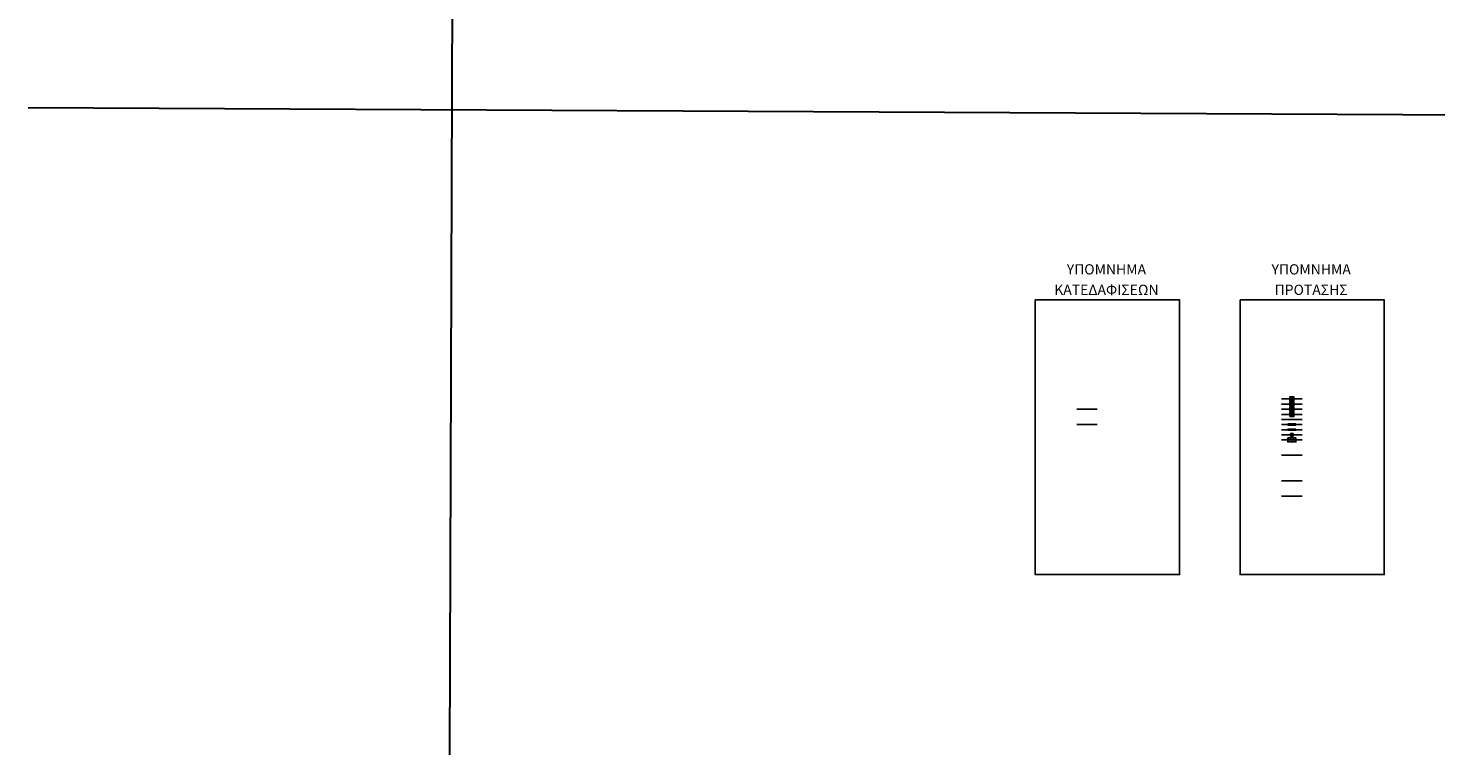
# Model space of a CAD drawing. Units: metres. Extents: x 535181 to 535782, y 3908807 to 3909091.
# Drawn here: x 535181 to 535318, y 3908807 to 3908878 of the extents above; entities that cross this region are included whole.
import ezdxf
from ezdxf.enums import TextEntityAlignment as Align

# ---------------------------------------------------------------- set-up
doc = ezdxf.new("R2010")
doc.units = ezdxf.units.M
doc.header["$LTSCALE"] = 0.072
doc.layers.add('0-HELP', color=30, linetype='Continuous', plot=False)
for name, color, linetype in [('2-PlakTYFL', 40, 'Continuous'), ('FOTA', 10, 'Continuous'), ('KRASPEDA-H-K', 13, 'Continuous'), ('KRASPEDA-H-O', 253, 'Continuous'), ('Provoles2', 2, 'Continuous'), ('PROVOLES3', 3, 'Continuous'), ('TR-33', 91, 'Continuous')]:
    doc.layers.add(name, color=color, linetype=linetype)
doc.layers.add('_ΚΑΛΩΔΙΑ', color=160, linetype='Continuous', lineweight=30)
doc.styles.add('ARIALG', font='arial.ttf', dxfattribs={"height": 0.1})

# ---------------------------------------------------------------- blocks, each defined once
blk = doc.blocks.new('PL-T-B')
at = {"layer": '2-PlakTYFL'}
for centre in [(-0.36, 0.36), (-0.36, 0.2), (-0.36, 0.04), (-0.32, 0.28), (-0.32, 0.12), (-0.28, 0.36), (-0.28, 0.2), (-0.28, 0.04), (-0.24, 0.28), (-0.24, 0.12), (-0.2, 0.36), (-0.2, 0.2), (-0.2, 0.04), (-0.16, 0.28), (-0.16, 0.12), (-0.12, 0.36), (-0.12, 0.2), (-0.12, 0.04), (-0.08, 0.28), (-0.08, 0.12), (-0.04, 0.36), (-0.04, 0.2), (-0.04, 0.04)]:
    blk.add_circle(centre, 0.02, dxfattribs=at)
blk = doc.blocks.new('PL-T-D')
at = {"layer": '2-PlakTYFL'}
for p, q in [((-0.4, 0.36), (0, 0.36)), ((-0.4, 0.33), (0, 0.33)), ((-0.4, 0.3), (0, 0.3)), ((-0.4, 0.27), (0, 0.27)), ((-0.4, 0.24), (0, 0.24)), ((-0.4, 0.21), (0, 0.21)), ((-0.4, 0.18), (0, 0.18)), ((-0.4, 0.15), (0, 0.15)), ((-0.4, 0.12), (0, 0.12)), ((-0.4, 0.1), (0, 0.1)), ((-0.4, 0.07), (0, 0.07)), ((-0.4, 0.04), (0, 0.04))]:
    blk.add_line(p, q, dxfattribs=at)
blk = doc.blocks.new('PL-T-G')
at = {"layer": '2-PlakTYFL'}
for centre in [(-0.35, 0.35), (-0.35, 0.35), (-0.35, 0.29), (-0.35, 0.23), (-0.35, 0.17), (-0.35, 0.11), (-0.35, 0.05), (-0.29, 0.35), (-0.29, 0.29), (-0.29, 0.23), (-0.29, 0.17), (-0.29, 0.11), (-0.29, 0.05), (-0.23, 0.35), (-0.23, 0.29), (-0.23, 0.23), (-0.23, 0.17), (-0.23, 0.11), (-0.23, 0.05), (-0.17, 0.35), (-0.17, 0.29), (-0.17, 0.23), (-0.17, 0.17), (-0.17, 0.11), (-0.17, 0.05), (-0.11, 0.35), (-0.11, 0.29), (-0.11, 0.23), (-0.11, 0.17), (-0.11, 0.11), (-0.11, 0.05), (-0.05, 0.35), (-0.05, 0.29), (-0.05, 0.23), (-0.05, 0.17), (-0.05, 0.11), (-0.05, 0.05)]:
    blk.add_circle(centre, 0.02, dxfattribs=at)
blk = doc.blocks.new('FOS-17')
at = {"layer": 'FOTA'}
for p, q in [((-0.12, -0.12), (0.12, 0.12)), ((-0.12, 0.12), (0.12, -0.12))]:
    blk.add_line(p, q, dxfattribs=at)
at = {"layer": 'FOTA', "flags": 128}
blk.add_lwpolyline([(0.12, -0.12), (0.12, 0.12), (-0.12, 0.12), (-0.12, -0.12)], close=True, dxfattribs=at)

msp = doc.modelspace()

# ---------------------------------------------------------------- hatches: boundary and pattern name
at = {"layer": 'TR-33'}
h = msp.add_hatch(dxfattribs=at)
h.set_pattern_fill('DOTS', color=256, style=0)
h.set_pattern_definition([(0, (17262.485, -5739.795), (0.03125, 0.0625), [0, -0.0625])])
h.paths.add_polyline_path([(535303.82, 3908837.8), (535304.62, 3908837.8), (535304.62, 3908837.4), (535303.82, 3908837.4)])

# ---------------------------------------------------------------- linework, layer by layer
for points in [[(535279.16, 3908851.28), (535293.25, 3908851.28), (535293.25, 3908824.45), (535279.16, 3908824.45)], [(535299.16, 3908851.28), (535313.25, 3908851.28), (535313.25, 3908824.45), (535299.16, 3908824.45)]]:
    msp.add_lwpolyline(points, close=True)
at = {"layer": '0-HELP'}
for p, q in [((535303.22, 3908841.6), (535305.22, 3908841.6)), ((535303.22, 3908841.1), (535305.22, 3908841.1)), ((535283.22, 3908840.6), (535285.22, 3908840.6)), ((535303.22, 3908840.6), (535305.22, 3908840.6)), ((535303.22, 3908840.1), (535305.22, 3908840.1)), ((535303.22, 3908839.6), (535305.22, 3908839.6)), ((535283.22, 3908839.1), (535285.22, 3908839.1)), ((535303.22, 3908839.1), (535305.22, 3908839.1)), ((535303.22, 3908838.6), (535305.22, 3908838.6)), ((535303.22, 3908838.1), (535305.22, 3908838.1)), ((535303.22, 3908837.6), (535305.22, 3908837.6)), ((535303.22, 3908836.1), (535305.22, 3908836.1)), ((535303.22, 3908833.6), (535305.22, 3908833.6)), ((535303.22, 3908832.1), (535305.22, 3908832.1))]:
    msp.add_line(p, q, dxfattribs=at)
at = {"layer": '2-PlakTYFL'}
for p, q in [((535304.08, 3908841.4), (535304.08, 3908841.8)), ((535304.13, 3908841.4), (535304.13, 3908841.8)), ((535304.18, 3908841.4), (535304.18, 3908841.8)), ((535304.26, 3908841.4), (535304.26, 3908841.8)), ((535304.31, 3908841.4), (535304.31, 3908841.8)), ((535304.36, 3908841.4), (535304.36, 3908841.8))]:
    msp.add_line(p, q, dxfattribs=at)
at = {"layer": '_ΚΑΛΩΔΙΑ', "color": 0}
for p, q in [((535222.95, 3909090.7), (535221.95, 3908806.85)), ((535180.8, 3908870.05), (535782.35, 3908867))]:
    msp.add_line(p, q, dxfattribs=at)
at = {"layer": 'KRASPEDA-H-K', "const_width": 0.07, "flags": 128}
msp.add_lwpolyline([(535303.82, 3908838.6), (535304.62, 3908838.6)], dxfattribs=at)
at = {"layer": 'KRASPEDA-H-O', "const_width": 0.15, "flags": 128}
msp.add_lwpolyline([(535303.82, 3908839.1), (535304.62, 3908839.1)], dxfattribs=at)
at = {"layer": 'Provoles2'}
for points in [[(535304.42, 3908841.4), (535304.02, 3908841.4), (535304.02, 3908841.8), (535304.42, 3908841.8)], [(535304.02, 3908840.9), (535304.42, 3908840.9), (535304.42, 3908841.3), (535304.02, 3908841.3)], [(535304.02, 3908840.4), (535304.42, 3908840.4), (535304.42, 3908840.8), (535304.02, 3908840.8)]]:
    msp.add_lwpolyline(points, close=True, dxfattribs=at)
for points in [[(535304.02, 3908840.9), (535304.42, 3908840.9)], [(535304.02, 3908839.9), (535304.02, 3908840.3), (535304.42, 3908840.3), (535304.42, 3908839.9), (535304.02, 3908839.9)]]:
    msp.add_lwpolyline(points, dxfattribs=at)
at = {"layer": 'PROVOLES3'}
for p, q in [((535303.82, 3908839.18), (535304.62, 3908839.18)), ((535303.82, 3908839.03), (535304.62, 3908839.03)), ((535303.82, 3908838.64), (535304.62, 3908838.64)), ((535303.82, 3908838.57), (535304.62, 3908838.57))]:
    msp.add_line(p, q, dxfattribs=at)
msp.add_lwpolyline([(535303.82, 3908837.8), (535304.62, 3908837.8), (535304.62, 3908837.4), (535303.82, 3908837.4)], close=True, dxfattribs=at)

# ---------------------------------------------------------------- block references
at = {"layer": '2-PlakTYFL'}
msp.add_blockref('PL-T-B', (535304.42, 3908840.9), dxfattribs=at)
at = {"layer": 'FOTA'}
msp.add_blockref('FOS-17', (535304.22, 3908838.1), dxfattribs=at)
at = {"layer": 'Provoles2'}
for name, p in [('PL-T-D', (535304.42, 3908839.9)), ('PL-T-G', (535304.42, 3908840.4))]:
    msp.add_blockref(name, p, dxfattribs=at)

# ---------------------------------------------------------------- texts
at = {"style": 'ARIALG'}
for s, p in [('ΥΠΟΜΝΗΜΑ', (535286.11, 3908854.26)), ('ΥΠΟΜΝΗΜΑ', (535306.11, 3908854.26)), ('KATEΔΑΦΙΣΕΩΝ', (535286.11, 3908852.26)), ('ΠΡΟΤΑΣΗΣ', (535306.11, 3908852.26))]:
    msp.add_text(s, height=1, dxfattribs=at).set_placement(p, align=Align.MIDDLE_CENTER)

doc.saveas('drawing.dxf')
